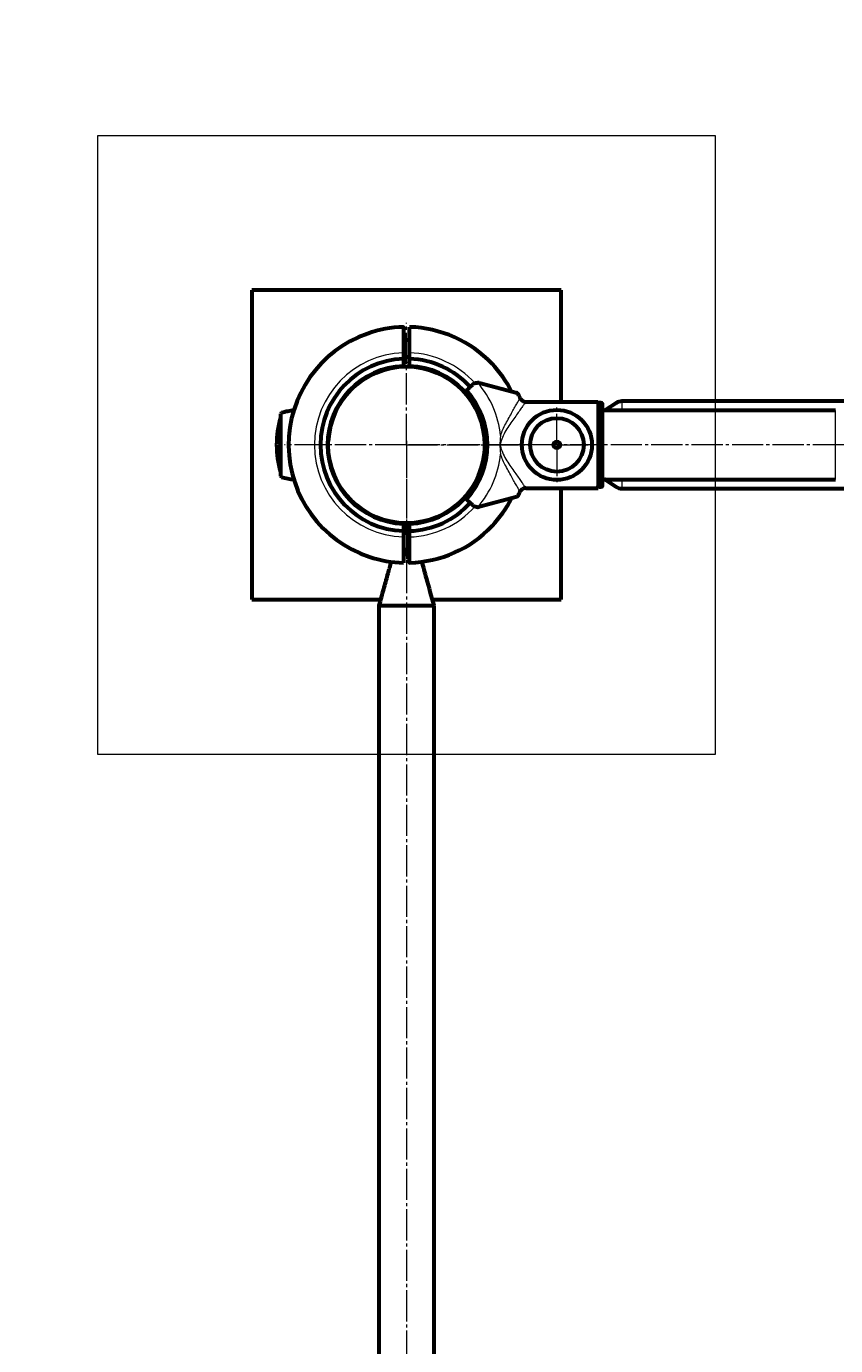
# Model space of a CAD drawing. Units: millimetres. Extents: x 16 to 5294, y 12 to 4402.
# Drawn here: x 1810 to 2203, y 2465 to 3105 of the extents above; entities that cross this region are included whole.
import ezdxf

# ---------------------------------------------------------------- set-up
doc = ezdxf.new("R2010")
doc.units = ezdxf.units.MM
for name, pattern in [('K5LT_AXLED', [19.625, 15.125, -1.5, 1.5, -1.5]), ('K5LT_BASIC', [0]), ('K5LT_THIN', [0])]:
    doc.linetypes.add(name, pattern=pattern)
doc.styles.add('KDIMTEXTSTYLE', font='GOST_AU.SHX', dxfattribs={"width": 0.96, "oblique": 15, "height": 5})
doc.dimstyles.new('KDIMSTYLE (1.00)', dxfattribs={"dimtxt": 5, "dimasz": 1, "dimexe": 2, "dimexo": 0, "dimgap": 1, "dimtad": 1, "dimtxsty": 'KDIMTEXTSTYLE', "dimsah": 1, "dimcen": 0, "dimdle": 1, "dimadec": 0, "dimazin": 0, "dimtfac": 0.667, "dimtmove": 0, "dimatfit": 3, "dimfxl": 1, "dimtvp": 1, "dimtolj": 1, "dimtzin": 0, "dimarcsym": 0})

# ---------------------------------------------------------------- blocks, each defined once
blk = doc.blocks.new('U0')
at = {"color": 7, "linetype": 'K5LT_THIN', "lineweight": 18}
for p, q in [((2144.28, 3052.25), (1844.28, 3052.25)), ((1844.28, 3052.25), (1844.28, 2752.25)), ((2144.28, 2752.25), (2144.28, 3052.25)), ((1844.28, 2752.25), (2144.28, 2752.25))]:
    blk.add_line(p, q, dxfattribs=at)
blk = doc.blocks.new('U4')
at = {"color": 30, "linetype": 'K5LT_AXLED', "lineweight": 18, "true_color": 0xff8000}
for q in [(1994.28, 2961.45), (1935.08, 2902.25), (2053.48, 2902.25), (1994.28, 2843.05)]:
    blk.add_line((1994.28, 2902.25), q, dxfattribs=at)
blk = doc.blocks.new('U5')
at = {"color": 30, "linetype": 'K5LT_AXLED', "lineweight": 18, "true_color": 0xff8000}
for q in [(2067.28, 2921.25), (2048.28, 2902.25), (2067.28, 2883.25), (2086.28, 2902.25)]:
    blk.add_line((2067.28, 2902.25), q, dxfattribs=at)
blk = doc.blocks.new('KDIMARROW_01')
blk.add_hatch(color=0).paths.add_polyline_path([(0, 0), (-5, 0.66), (-4.5, 0), (-5, -0.66)])
at = {"color": 0, "linetype": 'K5LT_THIN', "lineweight": 18}
for p, q in [((-4.5, 0), (-5, 0.66)), ((-5, 0.66), (0, 0)), ((0, 0), (-5, -0.66)), ((-5, -0.66), (-4.5, 0)), ((0, 0), (-1, 0))]:
    blk.add_line(p, q, dxfattribs=at)

msp = doc.modelspace()

# ---------------------------------------------------------------- linework, layer by layer
at = {"color": 150, "linetype": 'K5LT_BASIC', "lineweight": 60, "true_color": 0x0080ff}
for p, q in [((2069.284, 2977.246), (1919.284, 2977.246)), ((1919.284, 2977.246), (1919.284, 2827.246)), ((2069.284, 2923.193), (2069.284, 2977.246)), ((1995.784, 2947.114), (1995.784, 2959.4)), ((1995.784, 2953.046), (1992.784, 2953.046)), ((1992.784, 2947.114), (1992.784, 2946.922)), ((1992.784, 2946.922), (1992.784, 2944.52)), ((1992.784, 2945.046), (1995.784, 2945.046)), ((1992.784, 2944.52), (1992.784, 2944.019)), ((1995.784, 2946.922), (1995.784, 2947.114)), ((1995.784, 2944.52), (1995.784, 2946.922)), ((1995.784, 2944.019), (1995.784, 2944.52)), ((1992.784, 2944.019), (1992.784, 2943.144)), ((1992.784, 2943.144), (1992.784, 2940.517)), ((1995.784, 2943.144), (1995.784, 2944.019)), ((1995.784, 2940.517), (1995.784, 2943.144)), ((2029.631, 2932.302), (2028.814, 2932.417)), ((2029.631, 2932.302), (2047.896, 2927.462)), ((2025.93, 2931.063), (2026.259, 2931.393)), ((1960.818, 2920.246), (1960.478, 2920.246)), ((2052.173, 2923.193), (2087.284, 2923.193)), ((2087.284, 2923.193), (2087.284, 2881.3)), ((2088.784, 2922.691), (2087.784, 2922.691)), ((2089.284, 2922.19), (2089.284, 2882.303)), ((2202.534, 2918.996), (2089.284, 2918.996)), ((2096.027, 2922.561), (2091.039, 2919.247)), ((3689.775, 2923.396), (2098.794, 2923.396)), ((1933.284, 2887.136), (1933.284, 2917.357)), ((2031.433, 2894.246), (2031.739, 2894.246)), ((1960.478, 2884.246), (1960.789, 2884.246)), ((2052.173, 2881.3), (2087.284, 2881.3)), ((2069.284, 2827.246), (2069.284, 2881.3)), ((2088.784, 2881.801), (2087.784, 2881.801)), ((2089.284, 2885.496), (2202.534, 2885.496)), ((2091.039, 2885.245), (2096.027, 2881.932)), ((2098.794, 2881.096), (2227.845, 2881.096)), ((2025.93, 2873.429), (2023.452, 2875.907)), ((2047.896, 2877.031), (2029.631, 2872.191)), ((2026.259, 2873.099), (2025.93, 2873.429)), ((1989.5, 2864.246), (1993.984, 2864.246)), ((1992.784, 2863.976), (1992.784, 2861.349)), ((1992.784, 2861.349), (1992.784, 2860.473)), ((1993.984, 2864.246), (1994.584, 2864.246)), ((1993.984, 2864.246), (1993.984, 2859.446)), ((1994.584, 2864.246), (1999.069, 2864.246)), ((1994.584, 2864.246), (1994.584, 2859.446)), ((1995.784, 2861.349), (1995.784, 2863.976)), ((1995.784, 2860.473), (1995.784, 2861.349)), ((1992.784, 2860.473), (1992.784, 2859.973)), ((1992.784, 2859.973), (1992.784, 2857.571)), ((1995.784, 2859.446), (1992.784, 2859.446)), ((1992.784, 2857.571), (1992.784, 2857.378)), ((1992.784, 2857.378), (1992.784, 2845.093)), ((1995.784, 2859.973), (1995.784, 2860.473)), ((1995.784, 2857.571), (1995.784, 2859.973)), ((1995.784, 2857.378), (1995.784, 2857.571)), ((1992.784, 2851.446), (1995.784, 2851.446)), ((1992.784, 2849.246), (1993.984, 2849.246)), ((1993.984, 2851.446), (1993.984, 2849.246)), ((1993.984, 2849.246), (1994.584, 2849.246)), ((1994.584, 2851.446), (1994.584, 2849.246)), ((1994.584, 2849.246), (1995.784, 2849.246)), ((1919.284, 2827.246), (1981.712, 2827.246)), ((1980.884, 2824.246), (1980.884, 2080.246)), ((2006.855, 2827.246), (2069.284, 2827.246)), ((2007.684, 2080.246), (2007.684, 2824.246))]:
    msp.add_line(p, q, dxfattribs=at)
at = {"color": 7, "linetype": 'K5LT_THIN', "lineweight": 18}
for p, q in [((2098.794, 2923.396), (2098.794, 2918.996)), ((2202.534, 2885.496), (2202.534, 2918.996)), ((2039.911, 2906.815), (2039.788, 2905.165)), ((2039.788, 2899.328), (2039.911, 2897.677)), ((2098.794, 2885.496), (2098.794, 2881.096))]:
    msp.add_line(p, q, dxfattribs=at)
at = {"color": 30, "linetype": 'K5LT_AXLED', "lineweight": 18, "true_color": 0xff8000}
for p, q in [((3796.284, 2902.246), (1992.284, 2902.246)), ((1994.284, 2904.246), (1994.284, 2000.246))]:
    msp.add_line(p, q, dxfattribs=at)
at = {"color": 150, "linetype": 'K5LT_BASIC', "true_color": 0x0080ff, "const_width": 0.6}
msp.add_lwpolyline([(1992.782, 2942.218), (1994.284, 2942.246), (1995.793, 2942.218)], dxfattribs=at)
at = {"color": 150, "linetype": 'K5LT_BASIC', "lineweight": 60, "true_color": 0x0080ff}
for centre, radius in [((1994.284, 2902.246), 38), ((2067.284, 2902.246), 17), ((2067.284, 2902.246), 13), ((2067.284, 2902.246), 1.6)]:
    msp.add_circle(centre, radius, dxfattribs=at)
at = {"color": 7, "linetype": 'K5LT_THIN', "lineweight": 18}
for radius, start, end in [(1500, 90, 180), (44.701, 91.92301, 268.07699), (44.701, 42.048561, 88.07699), (45.855, 5.718675, 41.145648), (45.855, 318.854352, 354.281325), (44.701, 271.92301, 317.951439)]:
    msp.add_arc((1994.284, 2902.246), radius, start, end, dxfattribs=at)
at = {"color": 150, "linetype": 'K5LT_BASIC', "lineweight": 60, "true_color": 0x0080ff}
for centre, radius, start, end in [((1994.284, 2902.246), 57.201, 91.504989, 109.398695), ((1994.284, 2902.246), 57.201, 43.462317, 88.494837), ((1994.284, 2902.246), 57.201, 109.398695, 251.6571), ((1994.284, 2902.246), 41.8, 92.05651, 267.94349), ((1994.284, 2902.246), 38.3, 92.244534, 267.755466), ((1994.284, 2902.246), 38, 0, 177.300406), ((1994.284, 2902.246), 41.8, 42.248862, 87.94349), ((1994.284, 2902.246), 38.3, 272.244534, 87.755466), ((1994.284, 2902.246), 57.201, 27.004513, 43.462317), ((2028.734, 2928.918), 3.5, 111.039246, 135), ((1994.284, 2902.246), 39.3, 317.917076, 42.082924), ((1953.284, 2838.996), 81.25, 99.682138, 103.974266), ((2089.379, 2921.746), 3, 293.556464, 303.59552), ((2098.794, 2918.396), 5, 90, 123.59552), ((1980.389, 2902.246), 49.105, 164.486694, 195.513306), ((1933.555, 2915.246), 0.5, 122.787149, 164.486694), ((1933.784, 2917.356), 0.5, 103.974266, 180), ((1994.284, 2902.246), 38, 267.300406, 0), ((1933.555, 2889.246), 0.5, 195.513306, 237.212851), ((1933.784, 2887.136), 0.5, 180, 256.025734), ((1953.284, 2965.496), 81.25, 256.025734, 260.317862), ((2089.379, 2882.746), 3, 56.40448, 66.443536), ((2098.794, 2886.096), 5, 236.40448, 270), ((1994.284, 2902.246), 41.8, 272.05651, 317.756921), ((1994.284, 2902.246), 57.201, 316.536007, 333.011829), ((2028.734, 2875.574), 3.5, 225, 248.960754), ((1994.284, 2902.246), 57.201, 271.504989, 316.536007), ((1994.284, 2902.246), 57.201, 251.6571, 268.494837)]:
    msp.add_arc(centre, radius, start, end, dxfattribs=at)
for points, knots in [([(1992.784, 2959.366), (1992.784, 2959.384), (1992.784, 2959.459), (1992.784, 2959.008), (1992.784, 2958.032), (1992.784, 2956.476), (1992.784, 2954.458), (1992.784, 2951.998), (1992.784, 2949.508), (1992.784, 2947.8), (1992.784, 2947.114)], [0, 0, 0, 0, 0.0438225, 0.187158, 0.3304937, 0.4738338, 0.6171761, 0.760538, 0.9039017, 1, 1, 1, 1]), ([(2027.478, 2932.185), (2027.787, 2932.279), (2028.233, 2932.414), (2028.677, 2932.417), (2028.814, 2932.417)], [0, 0, 0, 0, 0.6919412, 1, 1, 1, 1]), ([(2023.452, 2928.585), (2023.479, 2928.613), (2023.534, 2928.667), (2023.96, 2929.094), (2024.588, 2929.722), (2025.285, 2930.418), (2025.746, 2930.88), (2025.93, 2931.063)], [0, 0, 0, 0, 0.2143844, 0.4287374, 0.6432122, 0.8579637, 1, 1, 1, 1]), ([(2049.399, 2925.028), (2049.2, 2925.462), (2048.835, 2926.259), (2048.355, 2927.056), (2048.055, 2927.396), (2047.931, 2927.448), (2047.896, 2927.462)], [0, 0, 0, 0, 0.36095, 0.6618424, 0.906741, 1, 1, 1, 1]), ([(2050.592, 2923.644), (2050.329, 2923.84), (2049.824, 2924.218), (2049.537, 2924.765), (2049.399, 2925.028)], [0, 0, 0, 0, 0.5189975, 1, 1, 1, 1]), ([(2050.592, 2923.644), (2050.637, 2923.617), (2050.969, 2923.418), (2051.506, 2923.226), (2052.007, 2923.201), (2052.173, 2923.193)], [0, 0, 0, 0, 0.0954294, 0.7000613, 1, 1, 1, 1]), ([(2087.284, 2922.19), (2087.29, 2922.247), (2087.301, 2922.359), (2087.387, 2922.51), (2087.515, 2922.623), (2087.655, 2922.683), (2087.748, 2922.689), (2087.784, 2922.691)], [0, 0, 0, 0, 0.215469, 0.4309687, 0.6460743, 0.8607625, 1, 1, 1, 1]), ([(2088.784, 2922.691), (2088.84, 2922.686), (2088.952, 2922.675), (2089.102, 2922.589), (2089.215, 2922.462), (2089.276, 2922.321), (2089.282, 2922.227), (2089.284, 2922.19)], [0, 0, 0, 0, 0.2140347, 0.4279346, 0.6421292, 0.8569337, 1, 1, 1, 1]), ([(1957.78, 2891.69), (1957.782, 2891.683), (1957.799, 2891.625), (1957.799, 2891.624), (1957.798, 2891.628), (1957.794, 2891.641), (1957.789, 2891.661), (1957.783, 2891.683), (1957.78, 2891.693)], [0, 0, 0, 0, 0.0749366, 0.7101469, 0.8553553, 0.9277262, 0.9676736, 1, 1, 1, 1]), ([(2049.399, 2879.465), (2049.544, 2879.739), (2049.833, 2880.285), (2050.339, 2880.661), (2050.592, 2880.849)], [0, 0, 0, 0, 0.501464, 1, 1, 1, 1]), ([(2052.173, 2881.3), (2051.834, 2881.271), (2051.275, 2881.222), (2050.785, 2880.954), (2050.592, 2880.849)], [0, 0, 0, 0, 0.6054956, 1, 1, 1, 1]), ([(2087.784, 2881.801), (2087.728, 2881.807), (2087.616, 2881.818), (2087.466, 2881.904), (2087.353, 2882.031), (2087.293, 2882.172), (2087.287, 2882.265), (2087.284, 2882.303)], [0, 0, 0, 0, 0.2139139, 0.4278303, 0.6421427, 0.8569057, 1, 1, 1, 1]), ([(2089.284, 2882.303), (2089.279, 2882.246), (2089.268, 2882.133), (2089.181, 2881.983), (2089.054, 2881.869), (2088.913, 2881.81), (2088.821, 2881.804), (2088.784, 2881.801)], [0, 0, 0, 0, 0.2154099, 0.430876, 0.6459986, 0.8606245, 1, 1, 1, 1]), ([(2047.896, 2877.031), (2047.994, 2877.091), (2048.19, 2877.212), (2048.59, 2877.813), (2048.999, 2878.578), (2049.277, 2879.194), (2049.399, 2879.465)], [0, 0, 0, 0, 0.2473224, 0.4933686, 0.7765635, 1, 1, 1, 1]), ([(2028.814, 2872.075), (2028.502, 2872.089), (2028.051, 2872.108), (2027.613, 2872.261), (2027.478, 2872.308)], [0, 0, 0, 0, 0.6927246, 1, 1, 1, 1]), ([(2028.814, 2872.075), (2028.978, 2872.085), (2029.252, 2872.101), (2029.522, 2872.165), (2029.631, 2872.191)], [0, 0, 0, 0, 0.5964793, 1, 1, 1, 1]), ([(1995.784, 2845.126), (1995.784, 2845.109), (1995.784, 2845.034), (1995.784, 2845.485), (1995.784, 2846.46), (1995.784, 2848.017), (1995.784, 2850.035), (1995.784, 2852.495), (1995.784, 2854.984), (1995.784, 2856.693), (1995.784, 2857.378)], [0, 0, 0, 0, 0.0438225, 0.1871582, 0.330493, 0.4738341, 0.6171747, 0.7605383, 0.9039018, 1, 1, 1, 1]), ([(1986.81, 2845.688), (1986.725, 2845.377), (1986.129, 2843.195), (1984.874, 2838.707), (1982.988, 2831.869), (1981.621, 2826.917), (1980.884, 2824.246)], [0, 0, 0, 0, 0.0440329, 0.3089624, 0.627436, 1, 1, 1, 1]), ([(2007.684, 2824.246), (2006.458, 2828.68), (2004.482, 2835.82), (2002.53, 2842.908), (2001.791, 2845.594)], [0, 0, 0, 0, 0.6209885, 1, 1, 1, 1]), ([(1980.884, 2824.246), (1980.884, 2824.246), (1980.751, 2824.246), (1981.119, 2824.246), (1981.808, 2824.246), (1983.075, 2824.246), (1984.747, 2824.246), (1986.792, 2824.246), (1989.123, 2824.246), (1991.653, 2824.246), (1994.284, 2824.246), (1996.915, 2824.246), (1999.445, 2824.246), (2001.777, 2824.246), (2003.82, 2824.246), (2005.499, 2824.246), (2006.738, 2824.246), (2007.534, 2824.246), (2007.634, 2824.246), (2007.684, 2824.246)], [0, 0, 0, 0, 0.0000373, 0.0625386, 0.1250394, 0.1875369, 0.2500386, 0.3125364, 0.3750377, 0.4375385, 0.5000398, 0.5625382, 0.625039, 0.6875403, 0.7500403, 0.8125402, 0.8750377, 0.9375385, 1, 1, 1, 1])]:
    msp.add_open_spline(points, degree=3, knots=knots, dxfattribs=at)
at = {"color": 7, "linetype": 'K5LT_THIN', "lineweight": 18}
for points, knots in [([(2039.911, 2906.815), (2040.283, 2907.795), (2041.028, 2909.755), (2042.512, 2912.636), (2044.062, 2915.523), (2045.61, 2918.272), (2046.954, 2920.662), (2048.061, 2922.629), (2048.872, 2924.079), (2049.274, 2924.803), (2049.372, 2924.979), (2049.399, 2925.028)], [0, 0, 0, 0, 0.1063771, 0.2128984, 0.3401415, 0.4673099, 0.589176, 0.7109292, 0.8320863, 0.9531561, 1, 1, 1, 1]), ([(2052.173, 2923.193), (2052.139, 2923.144), (2052.027, 2922.982), (2051.544, 2922.284), (2050.593, 2920.919), (2049.294, 2919.076), (2047.724, 2916.848), (2045.912, 2914.307), (2043.994, 2911.466), (2041.952, 2908.459), (2041.007, 2906.118), (2040.536, 2904.952)], [0, 0, 0, 0, 0.0500872, 0.1656763, 0.28136, 0.3977515, 0.5142549, 0.6349853, 0.7557829, 0.8783008, 1, 1, 1, 1]), ([(2039.788, 2905.165), (2039.752, 2904.507), (2039.701, 2903.596), (2039.605, 2902.635), (2039.571, 2902.319), (2039.564, 2902.257), (2039.563, 2902.246)], [0, 0, 0, 0, 0.6750392, 0.9354908, 0.9893347, 1, 1, 1, 1]), ([(2040.536, 2904.952), (2040.233, 2904.053), (2039.926, 2903.146), (2039.566, 2902.255), (2039.563, 2902.246)], [0, 0, 0, 0, 0.9899374, 1, 1, 1, 1]), ([(2039.563, 2902.246), (2039.564, 2902.236), (2039.571, 2902.173), (2039.605, 2901.858), (2039.702, 2900.896), (2039.752, 2899.985), (2039.788, 2899.328)], [0, 0, 0, 0, 0.0106251, 0.0644902, 0.3249472, 1, 1, 1, 1]), ([(2039.563, 2902.246), (2039.566, 2902.237), (2039.926, 2901.347), (2040.233, 2900.439), (2040.536, 2899.541)], [0, 0, 0, 0, 0.0100628, 1, 1, 1, 1]), ([(2049.399, 2879.465), (2049.372, 2879.514), (2049.274, 2879.69), (2048.872, 2880.413), (2048.061, 2881.864), (2046.954, 2883.831), (2045.61, 2886.221), (2044.062, 2888.969), (2042.512, 2891.857), (2041.028, 2894.737), (2040.283, 2896.698), (2039.911, 2897.677)], [0, 0, 0, 0, 0.0468436, 0.1679138, 0.2890702, 0.4108243, 0.5326903, 0.6598587, 0.7871017, 0.893623, 1, 1, 1, 1]), ([(2040.536, 2899.541), (2041.007, 2898.374), (2041.952, 2896.034), (2043.994, 2893.026), (2045.912, 2890.186), (2047.724, 2887.645), (2049.294, 2885.417), (2050.593, 2883.574), (2051.544, 2882.209), (2052.027, 2881.511), (2052.139, 2881.349), (2052.173, 2881.3)], [0, 0, 0, 0, 0.1217009, 0.2442172, 0.3650148, 0.4857464, 0.6022487, 0.7186401, 0.8343238, 0.9499128, 1, 1, 1, 1])]:
    msp.add_open_spline(points, degree=3, knots=knots, dxfattribs=at)

# ---------------------------------------------------------------- block references
for name in ['U0', 'U4', 'U5']:
    msp.add_blockref(name, (0, 0))

# ---------------------------------------------------------------- dimensions: what is measured, and where the dimension line sits
at = {"color": 7}
msp.add_linear_dim(base=(24.042, 502.246), p1=(2894.284, 4402.246), p2=(1994.284, 502.246), angle=90, location=(24.042, 2452.246), dimstyle='KDIMSTYLE (1.00)', override={"dimexo": 0, "dimpost": '\\H5.0;\\W0.965;\\Q15;<>', "dimblk1": 'KDIMARROW_01', "dimblk2": 'KDIMARROW_01', "dimse1": 0, "dimse2": 0, "dimclrt": 7, "dimtolj": 1}, dxfattribs=at).render()

doc.saveas('drawing.dxf')
